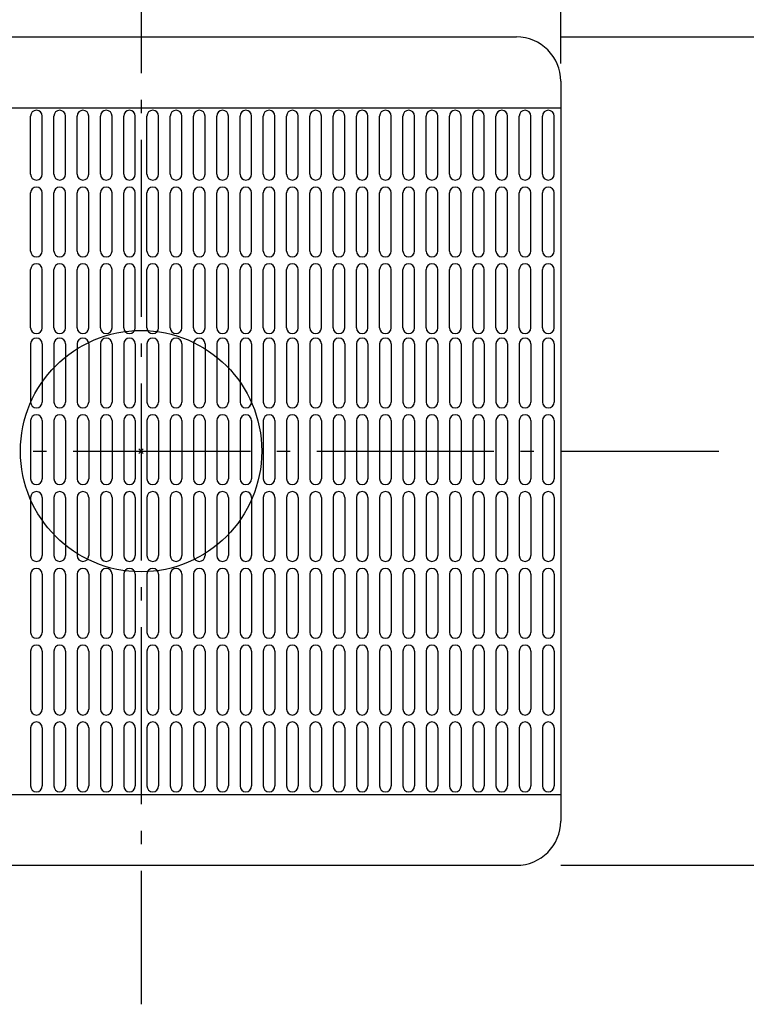
# Model space of a CAD drawing. Extents: x -378 to 867, y -312 to 676.
# Drawn here: x -55 to 273, y -250 to 195 of the extents above; entities that cross this region are included whole.
import ezdxf

# ---------------------------------------------------------------- set-up
doc = ezdxf.new("R2010")
doc.units = 0
doc.header["$LTSCALE"] = 20
doc.header["$PDMODE"] = 3
doc.header["$PDSIZE"] = -2
doc.linetypes.add('DASHDOT', pattern=[5.5, 4, -0.6, 0.3, -0.6])
doc.layers.get('DEFPOINTS').update_dxf_attribs({"linetype": 'CONTINUOUS'})
for name, color, linetype in [('ARRANGE', 1, 'CONTINUOUS'), ('BASIS', 6, 'DASHDOT'), ('DETAIL', 5, 'CONTINUOUS'), ('OUTLINE', 3, 'CONTINUOUS'), ('SIZE', 30, 'CONTINUOUS')]:
    doc.layers.add(name, color=color, linetype=linetype)

msp = doc.modelspace()

# ---------------------------------------------------------------- linework, layer by layer
at = {"layer": 'ARRANGE', "color": 1, "linetype": 'CONTINUOUS'}
msp.add_circle((0, 0), 54.48276, dxfattribs=at)
msp.add_point((0, 0), dxfattribs=at)
at = {"layer": 'BASIS', "color": 6, "linetype": 'DASHDOT'}
for p, q in [((0, 250.58732), (0, -249.748031)), ((-250.652563, 0), (260.835713, 0))]:
    msp.add_line(p, q, dxfattribs=at)
at = {"layer": 'DEFPOINTS', "color": 30, "linetype": 'CONTINUOUS'}
for p in [(169.5, 187), (189.5, 155), (169.5, -187)]:
    msp.add_point(p, dxfattribs=at)
at = {"layer": 'DETAIL', "color": 5, "linetype": 'CONTINUOUS'}
for p, q in [((-169.5, 187), (169.5, 187)), ((189.5, 167), (189.5, -167)), ((-189.5, 155), (189.5, 155)), ((-49.8735, 125.014685), (-49.8735, 151.279685)), ((-44.6205, 125.014685), (-44.6205, 151.279685)), ((-39.3675, 125.014685), (-39.3675, 151.279685)), ((-34.1145, 125.014685), (-34.1145, 151.279685)), ((-28.8615, 125.014685), (-28.8615, 151.279685)), ((-23.6085, 125.014685), (-23.6085, 151.279685)), ((-18.3555, 125.014685), (-18.3555, 151.279685)), ((-13.1025, 125.014685), (-13.1025, 151.279685)), ((-7.8495, 125.014685), (-7.8495, 151.279685)), ((-2.5965, 125.014685), (-2.5965, 151.279685)), ((2.6565, 125.014685), (2.6565, 151.279685)), ((7.9095, 125.014685), (7.9095, 151.279685)), ((13.1625, 125.014685), (13.1625, 151.279685)), ((18.4155, 125.014685), (18.4155, 151.279685)), ((23.6685, 125.014685), (23.6685, 151.279685)), ((28.9215, 125.014685), (28.9215, 151.279685)), ((34.1745, 125.014685), (34.1745, 151.279685)), ((39.4275, 125.014685), (39.4275, 151.279685)), ((44.6805, 125.014685), (44.6805, 151.279685)), ((49.9335, 125.014685), (49.9335, 151.279685)), ((55.1865, 125.014685), (55.1865, 151.279685)), ((60.4395, 125.014685), (60.4395, 151.279685)), ((65.6925, 125.014685), (65.6925, 151.279685)), ((70.9455, 125.014685), (70.9455, 151.279685)), ((76.1985, 125.014685), (76.1985, 151.279685)), ((81.4515, 125.014685), (81.4515, 151.279685)), ((86.7045, 125.014685), (86.7045, 151.279685)), ((91.9575, 125.014685), (91.9575, 151.279685)), ((97.2105, 125.014685), (97.2105, 151.279685)), ((102.4635, 125.014685), (102.4635, 151.279685)), ((107.7165, 125.014685), (107.7165, 151.279685)), ((112.9695, 125.014685), (112.9695, 151.279685)), ((118.2225, 125.014685), (118.2225, 151.279685)), ((123.4755, 125.014685), (123.4755, 151.279685)), ((128.7285, 125.014685), (128.7285, 151.279685)), ((133.9815, 125.014685), (133.9815, 151.279685)), ((139.2345, 125.014685), (139.2345, 151.279685)), ((144.4875, 125.014685), (144.4875, 151.279685)), ((149.7405, 125.014685), (149.7405, 151.279685)), ((154.9935, 125.014685), (154.9935, 151.279685)), ((160.2465, 125.014685), (160.2465, 151.279685)), ((165.4995, 125.014685), (165.4995, 151.279685)), ((170.7525, 125.014685), (170.7525, 151.279685)), ((176.0055, 125.014685), (176.0055, 151.279685)), ((181.2585, 125.014685), (181.2585, 151.279685)), ((186.5115, 125.014685), (186.5115, 151.279685)), ((-49.8735, 90.344885), (-49.8735, 116.609885)), ((-44.6205, 90.344885), (-44.6205, 116.609885)), ((-39.3675, 90.344885), (-39.3675, 116.609885)), ((-34.1145, 90.344885), (-34.1145, 116.609885)), ((-28.8615, 90.344885), (-28.8615, 116.609885)), ((-23.6085, 90.344885), (-23.6085, 116.609885)), ((-18.3555, 90.344885), (-18.3555, 116.609885)), ((-13.1025, 90.344885), (-13.1025, 116.609885)), ((-7.8495, 90.344885), (-7.8495, 116.609885)), ((-2.5965, 90.344885), (-2.5965, 116.609885)), ((2.6565, 90.344885), (2.6565, 116.609885)), ((7.9095, 90.344885), (7.9095, 116.609885)), ((13.1625, 90.344885), (13.1625, 116.609885)), ((18.4155, 90.344885), (18.4155, 116.609885)), ((23.6685, 90.344885), (23.6685, 116.609885)), ((28.9215, 90.344885), (28.9215, 116.609885)), ((34.1745, 90.344885), (34.1745, 116.609885)), ((39.4275, 90.344885), (39.4275, 116.609885)), ((44.6805, 90.344885), (44.6805, 116.609885)), ((49.9335, 90.344885), (49.9335, 116.609885)), ((55.1865, 90.344885), (55.1865, 116.609885)), ((60.4395, 90.344885), (60.4395, 116.609885)), ((65.6925, 90.344885), (65.6925, 116.609885)), ((70.9455, 90.344885), (70.9455, 116.609885)), ((76.1985, 90.344885), (76.1985, 116.609885)), ((81.4515, 90.344885), (81.4515, 116.609885)), ((86.7045, 90.344885), (86.7045, 116.609885)), ((91.9575, 90.344885), (91.9575, 116.609885)), ((97.2105, 90.344885), (97.2105, 116.609885)), ((102.4635, 90.344885), (102.4635, 116.609885)), ((107.7165, 90.344885), (107.7165, 116.609885)), ((112.9695, 90.344885), (112.9695, 116.609885)), ((118.2225, 90.344885), (118.2225, 116.609885)), ((123.4755, 90.344885), (123.4755, 116.609885)), ((128.7285, 90.344885), (128.7285, 116.609885)), ((133.9815, 90.344885), (133.9815, 116.609885)), ((139.2345, 90.344885), (139.2345, 116.609885)), ((144.4875, 90.344885), (144.4875, 116.609885)), ((149.7405, 90.344885), (149.7405, 116.609885)), ((154.9935, 90.344885), (154.9935, 116.609885)), ((160.2465, 90.344885), (160.2465, 116.609885)), ((165.4995, 90.344885), (165.4995, 116.609885)), ((170.7525, 90.344885), (170.7525, 116.609885)), ((176.0055, 90.344885), (176.0055, 116.609885)), ((181.2585, 90.344885), (181.2585, 116.609885)), ((186.5115, 90.344885), (186.5115, 116.609885)), ((-49.8735, 55.675085), (-49.8735, 81.940085)), ((-44.6205, 55.675085), (-44.6205, 81.940085)), ((-39.3675, 55.675085), (-39.3675, 81.940085)), ((-34.1145, 55.675085), (-34.1145, 81.940085)), ((-28.8615, 55.675085), (-28.8615, 81.940085)), ((-23.6085, 55.675085), (-23.6085, 81.940085)), ((-18.3555, 55.675085), (-18.3555, 81.940085)), ((-13.1025, 55.675085), (-13.1025, 81.940085)), ((-7.8495, 55.675085), (-7.8495, 81.940085)), ((-2.5965, 55.675085), (-2.5965, 81.940085)), ((2.6565, 55.675085), (2.6565, 81.940085)), ((7.9095, 55.675085), (7.9095, 81.940085)), ((13.1625, 55.675085), (13.1625, 81.940085)), ((18.4155, 55.675085), (18.4155, 81.940085)), ((23.6685, 55.675085), (23.6685, 81.940085)), ((28.9215, 55.675085), (28.9215, 81.940085)), ((34.1745, 55.675085), (34.1745, 81.940085)), ((39.4275, 55.675085), (39.4275, 81.940085)), ((44.6805, 55.675085), (44.6805, 81.940085)), ((49.9335, 55.675085), (49.9335, 81.940085)), ((55.1865, 55.675085), (55.1865, 81.940085)), ((60.4395, 55.675085), (60.4395, 81.940085)), ((65.6925, 55.675085), (65.6925, 81.940085)), ((70.9455, 55.675085), (70.9455, 81.940085)), ((76.1985, 55.675085), (76.1985, 81.940085)), ((81.4515, 55.675085), (81.4515, 81.940085)), ((86.7045, 55.675085), (86.7045, 81.940085)), ((91.9575, 55.675085), (91.9575, 81.940085)), ((97.2105, 55.675085), (97.2105, 81.940085)), ((102.4635, 55.675085), (102.4635, 81.940085)), ((107.7165, 55.675085), (107.7165, 81.940085)), ((112.9695, 55.675085), (112.9695, 81.940085)), ((118.2225, 55.675085), (118.2225, 81.940085)), ((123.4755, 55.675085), (123.4755, 81.940085)), ((128.7285, 55.675085), (128.7285, 81.940085)), ((133.9815, 55.675085), (133.9815, 81.940085)), ((139.2345, 55.675085), (139.2345, 81.940085)), ((144.4875, 55.675085), (144.4875, 81.940085)), ((149.7405, 55.675085), (149.7405, 81.940085)), ((154.9935, 55.675085), (154.9935, 81.940085)), ((160.2465, 55.675085), (160.2465, 81.940085)), ((165.4995, 55.675085), (165.4995, 81.940085)), ((170.7525, 55.675085), (170.7525, 81.940085)), ((176.0055, 55.675085), (176.0055, 81.940085)), ((181.2585, 55.675085), (181.2585, 81.940085)), ((186.5115, 55.675085), (186.5115, 81.940085)), ((-49.8735, 48.436609), (-49.8735, 22.171609)), ((-44.6205, 48.436609), (-44.6205, 22.171609)), ((-39.3675, 48.436609), (-39.3675, 22.171609)), ((-34.1145, 48.436609), (-34.1145, 22.171609)), ((-28.8615, 48.436609), (-28.8615, 22.171609)), ((-23.6085, 48.436609), (-23.6085, 22.171609)), ((-18.3555, 48.436609), (-18.3555, 22.171609)), ((-13.1025, 48.436609), (-13.1025, 22.171609)), ((-7.8495, 48.436609), (-7.8495, 22.171609)), ((-2.5965, 48.436609), (-2.5965, 22.171609)), ((2.6565, 48.436609), (2.6565, 22.171609)), ((7.9095, 48.436609), (7.9095, 22.171609)), ((13.1625, 48.436609), (13.1625, 22.171609)), ((18.4155, 48.436609), (18.4155, 22.171609)), ((23.6685, 48.436609), (23.6685, 22.171609)), ((28.9215, 48.436609), (28.9215, 22.171609)), ((34.1745, 48.436609), (34.1745, 22.171609)), ((39.4275, 48.436609), (39.4275, 22.171609)), ((44.6805, 48.436609), (44.6805, 22.171609)), ((49.9335, 48.436609), (49.9335, 22.171609)), ((55.1865, 48.436609), (55.1865, 22.171609)), ((60.4395, 48.436609), (60.4395, 22.171609)), ((65.6925, 48.436609), (65.6925, 22.171609)), ((70.9455, 48.436609), (70.9455, 22.171609)), ((76.1985, 48.436609), (76.1985, 22.171609)), ((81.4515, 48.436609), (81.4515, 22.171609)), ((86.7045, 48.436609), (86.7045, 22.171609)), ((91.9575, 48.436609), (91.9575, 22.171609)), ((97.2105, 48.436609), (97.2105, 22.171609)), ((102.4635, 48.436609), (102.4635, 22.171609)), ((107.7165, 48.436609), (107.7165, 22.171609)), ((112.9695, 48.436609), (112.9695, 22.171609)), ((118.2225, 48.436609), (118.2225, 22.171609)), ((123.4755, 48.436609), (123.4755, 22.171609)), ((128.7285, 48.436609), (128.7285, 22.171609)), ((133.9815, 48.436609), (133.9815, 22.171609)), ((139.2345, 48.436609), (139.2345, 22.171609)), ((144.4875, 48.436609), (144.4875, 22.171609)), ((149.7405, 48.436609), (149.7405, 22.171609)), ((154.9935, 48.436609), (154.9935, 22.171609)), ((160.2465, 48.436609), (160.2465, 22.171609)), ((165.4995, 48.436609), (165.4995, 22.171609)), ((170.7525, 48.436609), (170.7525, 22.171609)), ((176.0055, 48.436609), (176.0055, 22.171609)), ((181.2585, 48.436609), (181.2585, 22.171609)), ((186.5115, 48.436609), (186.5115, 22.171609)), ((-49.8735, 13.766809), (-49.8735, -12.498191)), ((-44.6205, 13.766809), (-44.6205, -12.498191)), ((-39.3675, 13.766809), (-39.3675, -12.498191)), ((-34.1145, 13.766809), (-34.1145, -12.498191)), ((-28.8615, 13.766809), (-28.8615, -12.498191)), ((-23.6085, 13.766809), (-23.6085, -12.498191)), ((-18.3555, 13.766809), (-18.3555, -12.498191)), ((-13.1025, 13.766809), (-13.1025, -12.498191)), ((-7.8495, 13.766809), (-7.8495, -12.498191)), ((-2.5965, 13.766809), (-2.5965, -12.498191)), ((2.6565, 13.766809), (2.6565, -12.498191)), ((7.9095, 13.766809), (7.9095, -12.498191)), ((13.1625, 13.766809), (13.1625, -12.498191)), ((18.4155, 13.766809), (18.4155, -12.498191)), ((23.6685, 13.766809), (23.6685, -12.498191)), ((28.9215, 13.766809), (28.9215, -12.498191)), ((34.1745, 13.766809), (34.1745, -12.498191)), ((39.4275, 13.766809), (39.4275, -12.498191)), ((44.6805, 13.766809), (44.6805, -12.498191)), ((49.9335, 13.766809), (49.9335, -12.498191)), ((55.1865, 13.766809), (55.1865, -12.498191)), ((60.4395, 13.766809), (60.4395, -12.498191)), ((65.6925, 13.766809), (65.6925, -12.498191)), ((70.9455, 13.766809), (70.9455, -12.498191)), ((76.1985, 13.766809), (76.1985, -12.498191)), ((81.4515, 13.766809), (81.4515, -12.498191)), ((86.7045, 13.766809), (86.7045, -12.498191)), ((91.9575, 13.766809), (91.9575, -12.498191)), ((97.2105, 13.766809), (97.2105, -12.498191)), ((102.4635, 13.766809), (102.4635, -12.498191)), ((107.7165, 13.766809), (107.7165, -12.498191)), ((112.9695, 13.766809), (112.9695, -12.498191)), ((118.2225, 13.766809), (118.2225, -12.498191)), ((123.4755, 13.766809), (123.4755, -12.498191)), ((128.7285, 13.766809), (128.7285, -12.498191)), ((133.9815, 13.766809), (133.9815, -12.498191)), ((139.2345, 13.766809), (139.2345, -12.498191)), ((144.4875, 13.766809), (144.4875, -12.498191)), ((149.7405, 13.766809), (149.7405, -12.498191)), ((154.9935, 13.766809), (154.9935, -12.498191)), ((160.2465, 13.766809), (160.2465, -12.498191)), ((165.4995, 13.766809), (165.4995, -12.498191)), ((170.7525, 13.766809), (170.7525, -12.498191)), ((176.0055, 13.766809), (176.0055, -12.498191)), ((181.2585, 13.766809), (181.2585, -12.498191)), ((186.5115, 13.766809), (186.5115, -12.498191)), ((-49.8735, -20.902991), (-49.8735, -47.167991)), ((-44.6205, -20.902991), (-44.6205, -47.167991)), ((-39.3675, -20.902991), (-39.3675, -47.167991)), ((-34.1145, -20.902991), (-34.1145, -47.167991)), ((-28.8615, -20.902991), (-28.8615, -47.167991)), ((-23.6085, -20.902991), (-23.6085, -47.167991)), ((-18.3555, -20.902991), (-18.3555, -47.167991)), ((-13.1025, -20.902991), (-13.1025, -47.167991)), ((-7.8495, -20.902991), (-7.8495, -47.167991)), ((-2.5965, -20.902991), (-2.5965, -47.167991)), ((2.6565, -20.902991), (2.6565, -47.167991)), ((7.9095, -20.902991), (7.9095, -47.167991)), ((13.1625, -20.902991), (13.1625, -47.167991)), ((18.4155, -20.902991), (18.4155, -47.167991)), ((23.6685, -20.902991), (23.6685, -47.167991)), ((28.9215, -20.902991), (28.9215, -47.167991)), ((34.1745, -20.902991), (34.1745, -47.167991)), ((39.4275, -20.902991), (39.4275, -47.167991)), ((44.6805, -20.902991), (44.6805, -47.167991)), ((49.9335, -20.902991), (49.9335, -47.167991)), ((55.1865, -20.902991), (55.1865, -47.167991)), ((60.4395, -20.902991), (60.4395, -47.167991)), ((65.6925, -20.902991), (65.6925, -47.167991)), ((70.9455, -20.902991), (70.9455, -47.167991)), ((76.1985, -20.902991), (76.1985, -47.167991)), ((81.4515, -20.902991), (81.4515, -47.167991)), ((86.7045, -20.902991), (86.7045, -47.167991)), ((91.9575, -20.902991), (91.9575, -47.167991)), ((97.2105, -20.902991), (97.2105, -47.167991)), ((102.4635, -20.902991), (102.4635, -47.167991)), ((107.7165, -20.902991), (107.7165, -47.167991)), ((112.9695, -20.902991), (112.9695, -47.167991)), ((118.2225, -20.902991), (118.2225, -47.167991)), ((123.4755, -20.902991), (123.4755, -47.167991)), ((128.7285, -20.902991), (128.7285, -47.167991)), ((133.9815, -20.902991), (133.9815, -47.167991)), ((139.2345, -20.902991), (139.2345, -47.167991)), ((144.4875, -20.902991), (144.4875, -47.167991)), ((149.7405, -20.902991), (149.7405, -47.167991)), ((154.9935, -20.902991), (154.9935, -47.167991)), ((160.2465, -20.902991), (160.2465, -47.167991)), ((165.4995, -20.902991), (165.4995, -47.167991)), ((170.7525, -20.902991), (170.7525, -47.167991)), ((176.0055, -20.902991), (176.0055, -47.167991)), ((181.2585, -20.902991), (181.2585, -47.167991)), ((186.5115, -20.902991), (186.5115, -47.167991)), ((-49.8735, -55.572791), (-49.8735, -81.837791)), ((-44.6205, -55.572791), (-44.6205, -81.837791)), ((-39.3675, -55.572791), (-39.3675, -81.837791)), ((-34.1145, -55.572791), (-34.1145, -81.837791)), ((-28.8615, -55.572791), (-28.8615, -81.837791)), ((-23.6085, -55.572791), (-23.6085, -81.837791)), ((-18.3555, -55.572791), (-18.3555, -81.837791)), ((-13.1025, -55.572791), (-13.1025, -81.837791)), ((-7.8495, -55.572791), (-7.8495, -81.837791)), ((-2.5965, -55.572791), (-2.5965, -81.837791)), ((2.6565, -55.572791), (2.6565, -81.837791)), ((7.9095, -55.572791), (7.9095, -81.837791)), ((13.1625, -55.572791), (13.1625, -81.837791)), ((18.4155, -55.572791), (18.4155, -81.837791)), ((23.6685, -55.572791), (23.6685, -81.837791)), ((28.9215, -55.572791), (28.9215, -81.837791)), ((34.1745, -55.572791), (34.1745, -81.837791)), ((39.4275, -55.572791), (39.4275, -81.837791)), ((44.6805, -55.572791), (44.6805, -81.837791)), ((49.9335, -55.572791), (49.9335, -81.837791)), ((55.1865, -55.572791), (55.1865, -81.837791)), ((60.4395, -55.572791), (60.4395, -81.837791)), ((65.6925, -55.572791), (65.6925, -81.837791)), ((70.9455, -55.572791), (70.9455, -81.837791)), ((76.1985, -55.572791), (76.1985, -81.837791)), ((81.4515, -55.572791), (81.4515, -81.837791)), ((86.7045, -55.572791), (86.7045, -81.837791)), ((91.9575, -55.572791), (91.9575, -81.837791)), ((97.2105, -55.572791), (97.2105, -81.837791)), ((102.4635, -55.572791), (102.4635, -81.837791)), ((107.7165, -55.572791), (107.7165, -81.837791)), ((112.9695, -55.572791), (112.9695, -81.837791)), ((118.2225, -55.572791), (118.2225, -81.837791)), ((123.4755, -55.572791), (123.4755, -81.837791)), ((128.7285, -55.572791), (128.7285, -81.837791)), ((133.9815, -55.572791), (133.9815, -81.837791)), ((139.2345, -55.572791), (139.2345, -81.837791)), ((144.4875, -55.572791), (144.4875, -81.837791)), ((149.7405, -55.572791), (149.7405, -81.837791)), ((154.9935, -55.572791), (154.9935, -81.837791)), ((160.2465, -55.572791), (160.2465, -81.837791)), ((165.4995, -55.572791), (165.4995, -81.837791)), ((170.7525, -55.572791), (170.7525, -81.837791)), ((176.0055, -55.572791), (176.0055, -81.837791)), ((181.2585, -55.572791), (181.2585, -81.837791)), ((186.5115, -55.572791), (186.5115, -81.837791)), ((-49.8735, -90.242591), (-49.8735, -116.507591)), ((-44.6205, -90.242591), (-44.6205, -116.507591)), ((-39.3675, -90.242591), (-39.3675, -116.507591)), ((-34.1145, -90.242591), (-34.1145, -116.507591)), ((-28.8615, -90.242591), (-28.8615, -116.507591)), ((-23.6085, -90.242591), (-23.6085, -116.507591)), ((-18.3555, -90.242591), (-18.3555, -116.507591)), ((-13.1025, -90.242591), (-13.1025, -116.507591)), ((-7.8495, -90.242591), (-7.8495, -116.507591)), ((-2.5965, -90.242591), (-2.5965, -116.507591)), ((2.6565, -90.242591), (2.6565, -116.507591)), ((7.9095, -90.242591), (7.9095, -116.507591)), ((13.1625, -90.242591), (13.1625, -116.507591)), ((18.4155, -90.242591), (18.4155, -116.507591)), ((23.6685, -90.242591), (23.6685, -116.507591)), ((28.9215, -90.242591), (28.9215, -116.507591)), ((34.1745, -90.242591), (34.1745, -116.507591)), ((39.4275, -90.242591), (39.4275, -116.507591)), ((44.6805, -90.242591), (44.6805, -116.507591)), ((49.9335, -90.242591), (49.9335, -116.507591)), ((55.1865, -90.242591), (55.1865, -116.507591)), ((60.4395, -90.242591), (60.4395, -116.507591)), ((65.6925, -90.242591), (65.6925, -116.507591)), ((70.9455, -90.242591), (70.9455, -116.507591)), ((76.1985, -90.242591), (76.1985, -116.507591)), ((81.4515, -90.242591), (81.4515, -116.507591)), ((86.7045, -90.242591), (86.7045, -116.507591)), ((91.9575, -90.242591), (91.9575, -116.507591)), ((97.2105, -90.242591), (97.2105, -116.507591)), ((102.4635, -90.242591), (102.4635, -116.507591)), ((107.7165, -90.242591), (107.7165, -116.507591)), ((112.9695, -90.242591), (112.9695, -116.507591)), ((118.2225, -90.242591), (118.2225, -116.507591)), ((123.4755, -90.242591), (123.4755, -116.507591)), ((128.7285, -90.242591), (128.7285, -116.507591)), ((133.9815, -90.242591), (133.9815, -116.507591)), ((139.2345, -90.242591), (139.2345, -116.507591)), ((144.4875, -90.242591), (144.4875, -116.507591)), ((149.7405, -90.242591), (149.7405, -116.507591)), ((154.9935, -90.242591), (154.9935, -116.507591)), ((160.2465, -90.242591), (160.2465, -116.507591)), ((165.4995, -90.242591), (165.4995, -116.507591)), ((170.7525, -90.242591), (170.7525, -116.507591)), ((176.0055, -90.242591), (176.0055, -116.507591)), ((181.2585, -90.242591), (181.2585, -116.507591)), ((186.5115, -90.242591), (186.5115, -116.507591)), ((-49.8735, -124.912391), (-49.8735, -151.177391)), ((-44.6205, -124.912391), (-44.6205, -151.177391)), ((-39.3675, -124.912391), (-39.3675, -151.177391)), ((-34.1145, -124.912391), (-34.1145, -151.177391)), ((-28.8615, -124.912391), (-28.8615, -151.177391)), ((-23.6085, -124.912391), (-23.6085, -151.177391)), ((-18.3555, -124.912391), (-18.3555, -151.177391)), ((-13.1025, -124.912391), (-13.1025, -151.177391)), ((-7.8495, -124.912391), (-7.8495, -151.177391)), ((-2.5965, -124.912391), (-2.5965, -151.177391)), ((2.6565, -124.912391), (2.6565, -151.177391)), ((7.9095, -124.912391), (7.9095, -151.177391)), ((13.1625, -124.912391), (13.1625, -151.177391)), ((18.4155, -124.912391), (18.4155, -151.177391)), ((23.6685, -124.912391), (23.6685, -151.177391)), ((28.9215, -124.912391), (28.9215, -151.177391)), ((34.1745, -124.912391), (34.1745, -151.177391)), ((39.4275, -124.912391), (39.4275, -151.177391)), ((44.6805, -124.912391), (44.6805, -151.177391)), ((49.9335, -124.912391), (49.9335, -151.177391)), ((55.1865, -124.912391), (55.1865, -151.177391)), ((60.4395, -124.912391), (60.4395, -151.177391)), ((65.6925, -124.912391), (65.6925, -151.177391)), ((70.9455, -124.912391), (70.9455, -151.177391)), ((76.1985, -124.912391), (76.1985, -151.177391)), ((81.4515, -124.912391), (81.4515, -151.177391)), ((86.7045, -124.912391), (86.7045, -151.177391)), ((91.9575, -124.912391), (91.9575, -151.177391)), ((97.2105, -124.912391), (97.2105, -151.177391)), ((102.4635, -124.912391), (102.4635, -151.177391)), ((107.7165, -124.912391), (107.7165, -151.177391)), ((112.9695, -124.912391), (112.9695, -151.177391)), ((118.2225, -124.912391), (118.2225, -151.177391)), ((123.4755, -124.912391), (123.4755, -151.177391)), ((128.7285, -124.912391), (128.7285, -151.177391)), ((133.9815, -124.912391), (133.9815, -151.177391)), ((139.2345, -124.912391), (139.2345, -151.177391)), ((144.4875, -124.912391), (144.4875, -151.177391)), ((149.7405, -124.912391), (149.7405, -151.177391)), ((154.9935, -124.912391), (154.9935, -151.177391)), ((160.2465, -124.912391), (160.2465, -151.177391)), ((165.4995, -124.912391), (165.4995, -151.177391)), ((170.7525, -124.912391), (170.7525, -151.177391)), ((176.0055, -124.912391), (176.0055, -151.177391)), ((181.2585, -124.912391), (181.2585, -151.177391)), ((186.5115, -124.912391), (186.5115, -151.177391)), ((-189.5, -155), (189.5, -155)), ((-169.5, -187), (169.5, -187))]:
    msp.add_line(p, q, dxfattribs=at)
for centre, radius, start, end in [((169.5, 167), 20, 0, 90), ((-47.247, 151.279685), 2.6265, 0, 180), ((-36.741, 151.279685), 2.6265, 0, 180), ((-26.235, 151.279685), 2.6265, 0, 180), ((-15.729, 151.279685), 2.6265, 0, 180), ((-5.223, 151.279685), 2.6265, 0, 180), ((5.283, 151.279685), 2.6265, 0, 180), ((15.789, 151.279685), 2.6265, 0, 180), ((26.295, 151.279685), 2.6265, 0, 180), ((36.801, 151.279685), 2.6265, 0, 180), ((47.307, 151.279685), 2.6265, 0, 180), ((57.813, 151.279685), 2.6265, 0, 180), ((68.319, 151.279685), 2.6265, 0, 180), ((78.825, 151.279685), 2.6265, 0, 180), ((89.331, 151.279685), 2.6265, 0, 180), ((99.837, 151.279685), 2.6265, 0, 180), ((110.343, 151.279685), 2.6265, 0, 180), ((120.849, 151.279685), 2.6265, 0, 180), ((131.355, 151.279685), 2.6265, 0, 180), ((141.861, 151.279685), 2.6265, 0, 180), ((152.367, 151.279685), 2.6265, 0, 180), ((162.873, 151.279685), 2.6265, 0, 180), ((173.379, 151.279685), 2.6265, 0, 180), ((183.885, 151.279685), 2.6265, 0, 180), ((-47.247, 125.014685), 2.6265, 180, 0), ((-36.741, 125.014685), 2.6265, 180, 0), ((-26.235, 125.014685), 2.6265, 180, 0), ((-15.729, 125.014685), 2.6265, 180, 0), ((-5.223, 125.014685), 2.6265, 180, 0), ((5.283, 125.014685), 2.6265, 180, 0), ((15.789, 125.014685), 2.6265, 180, 0), ((26.295, 125.014685), 2.6265, 180, 0), ((36.801, 125.014685), 2.6265, 180, 0), ((47.307, 125.014685), 2.6265, 180, 0), ((57.813, 125.014685), 2.6265, 180, 0), ((68.319, 125.014685), 2.6265, 180, 0), ((78.825, 125.014685), 2.6265, 180, 0), ((89.331, 125.014685), 2.6265, 180, 0), ((99.837, 125.014685), 2.6265, 180, 0), ((110.343, 125.014685), 2.6265, 180, 0), ((120.849, 125.014685), 2.6265, 180, 0), ((131.355, 125.014685), 2.6265, 180, 0), ((141.861, 125.014685), 2.6265, 180, 0), ((152.367, 125.014685), 2.6265, 180, 0), ((162.873, 125.014685), 2.6265, 180, 0), ((173.379, 125.014685), 2.6265, 180, 0), ((183.885, 125.014685), 2.6265, 180, 0), ((-47.247, 116.609885), 2.6265, 0, 180), ((-36.741, 116.609885), 2.6265, 0, 180), ((-26.235, 116.609885), 2.6265, 0, 180), ((-15.729, 116.609885), 2.6265, 0, 180), ((-5.223, 116.609885), 2.6265, 0, 180), ((5.283, 116.609885), 2.6265, 0, 180), ((15.789, 116.609885), 2.6265, 0, 180), ((26.295, 116.609885), 2.6265, 0, 180), ((36.801, 116.609885), 2.6265, 0, 180), ((47.307, 116.609885), 2.6265, 0, 180), ((57.813, 116.609885), 2.6265, 0, 180), ((68.319, 116.609885), 2.6265, 0, 180), ((78.825, 116.609885), 2.6265, 0, 180), ((89.331, 116.609885), 2.6265, 0, 180), ((99.837, 116.609885), 2.6265, 0, 180), ((110.343, 116.609885), 2.6265, 0, 180), ((120.849, 116.609885), 2.6265, 0, 180), ((131.355, 116.609885), 2.6265, 0, 180), ((141.861, 116.609885), 2.6265, 0, 180), ((152.367, 116.609885), 2.6265, 0, 180), ((162.873, 116.609885), 2.6265, 0, 180), ((173.379, 116.609885), 2.6265, 0, 180), ((183.885, 116.609885), 2.6265, 0, 180), ((-47.247, 90.344885), 2.6265, 180, 0), ((-36.741, 90.344885), 2.6265, 180, 0), ((-26.235, 90.344885), 2.6265, 180, 0), ((-15.729, 90.344885), 2.6265, 180, 0), ((-5.223, 90.344885), 2.6265, 180, 0), ((5.283, 90.344885), 2.6265, 180, 0), ((15.789, 90.344885), 2.6265, 180, 0), ((26.295, 90.344885), 2.6265, 180, 0), ((36.801, 90.344885), 2.6265, 180, 0), ((47.307, 90.344885), 2.6265, 180, 0), ((57.813, 90.344885), 2.6265, 180, 0), ((68.319, 90.344885), 2.6265, 180, 0), ((78.825, 90.344885), 2.6265, 180, 0), ((89.331, 90.344885), 2.6265, 180, 0), ((99.837, 90.344885), 2.6265, 180, 0), ((110.343, 90.344885), 2.6265, 180, 0), ((120.849, 90.344885), 2.6265, 180, 0), ((131.355, 90.344885), 2.6265, 180, 0), ((141.861, 90.344885), 2.6265, 180, 0), ((152.367, 90.344885), 2.6265, 180, 0), ((162.873, 90.344885), 2.6265, 180, 0), ((173.379, 90.344885), 2.6265, 180, 0), ((183.885, 90.344885), 2.6265, 180, 0), ((-47.247, 81.940085), 2.6265, 0, 180), ((-36.741, 81.940085), 2.6265, 0, 180), ((-26.235, 81.940085), 2.6265, 0, 180), ((-15.729, 81.940085), 2.6265, 0, 180), ((-5.223, 81.940085), 2.6265, 0, 180), ((5.283, 81.940085), 2.6265, 0, 180), ((15.789, 81.940085), 2.6265, 0, 180), ((26.295, 81.940085), 2.6265, 0, 180), ((36.801, 81.940085), 2.6265, 0, 180), ((47.307, 81.940085), 2.6265, 0, 180), ((57.813, 81.940085), 2.6265, 0, 180), ((68.319, 81.940085), 2.6265, 0, 180), ((78.825, 81.940085), 2.6265, 0, 180), ((89.331, 81.940085), 2.6265, 0, 180), ((99.837, 81.940085), 2.6265, 0, 180), ((110.343, 81.940085), 2.6265, 0, 180), ((120.849, 81.940085), 2.6265, 0, 180), ((131.355, 81.940085), 2.6265, 0, 180), ((141.861, 81.940085), 2.6265, 0, 180), ((152.367, 81.940085), 2.6265, 0, 180), ((162.873, 81.940085), 2.6265, 0, 180), ((173.379, 81.940085), 2.6265, 0, 180), ((183.885, 81.940085), 2.6265, 0, 180), ((-47.247, 55.675085), 2.6265, 180, 0), ((-36.741, 55.675085), 2.6265, 180, 0), ((-26.235, 55.675085), 2.6265, 180, 0), ((-15.729, 55.675085), 2.6265, 180, 0), ((-5.223, 55.675085), 2.6265, 180, 0), ((5.283, 55.675085), 2.6265, 180, 0), ((15.789, 55.675085), 2.6265, 180, 0), ((26.295, 55.675085), 2.6265, 180, 0), ((36.801, 55.675085), 2.6265, 180, 0), ((47.307, 55.675085), 2.6265, 180, 0), ((57.813, 55.675085), 2.6265, 180, 0), ((68.319, 55.675085), 2.6265, 180, 0), ((78.825, 55.675085), 2.6265, 180, 0), ((89.331, 55.675085), 2.6265, 180, 0), ((99.837, 55.675085), 2.6265, 180, 0), ((110.343, 55.675085), 2.6265, 180, 0), ((120.849, 55.675085), 2.6265, 180, 0), ((131.355, 55.675085), 2.6265, 180, 0), ((141.861, 55.675085), 2.6265, 180, 0), ((152.367, 55.675085), 2.6265, 180, 0), ((162.873, 55.675085), 2.6265, 180, 0), ((173.379, 55.675085), 2.6265, 180, 0), ((183.885, 55.675085), 2.6265, 180, 0), ((-47.247, 48.436609), 2.6265, 0, 180), ((-36.741, 48.436609), 2.6265, 0, 180), ((-26.235, 48.436609), 2.6265, 0, 180), ((-15.729, 48.436609), 2.6265, 0, 180), ((-5.223, 48.436609), 2.6265, 0, 180), ((5.283, 48.436609), 2.6265, 0, 180), ((15.789, 48.436609), 2.6265, 0, 180), ((26.295, 48.436609), 2.6265, 0, 180), ((36.801, 48.436609), 2.6265, 0, 180), ((47.307, 48.436609), 2.6265, 0, 180), ((57.813, 48.436609), 2.6265, 0, 180), ((68.319, 48.436609), 2.6265, 0, 180), ((78.825, 48.436609), 2.6265, 0, 180), ((89.331, 48.436609), 2.6265, 0, 180), ((99.837, 48.436609), 2.6265, 0, 180), ((110.343, 48.436609), 2.6265, 0, 180), ((120.849, 48.436609), 2.6265, 0, 180), ((131.355, 48.436609), 2.6265, 0, 180), ((141.861, 48.436609), 2.6265, 0, 180), ((152.367, 48.436609), 2.6265, 0, 180), ((162.873, 48.436609), 2.6265, 0, 180), ((173.379, 48.436609), 2.6265, 0, 180), ((183.885, 48.436609), 2.6265, 0, 180), ((-47.247, 22.171609), 2.6265, 180, 0), ((-36.741, 22.171609), 2.6265, 180, 0), ((-26.235, 22.171609), 2.6265, 180, 0), ((-15.729, 22.171609), 2.6265, 180, 0), ((-5.223, 22.171609), 2.6265, 180, 0), ((5.283, 22.171609), 2.6265, 180, 0), ((15.789, 22.171609), 2.6265, 180, 0), ((26.295, 22.171609), 2.6265, 180, 0), ((36.801, 22.171609), 2.6265, 180, 0), ((47.307, 22.171609), 2.6265, 180, 0), ((57.813, 22.171609), 2.6265, 180, 0), ((68.319, 22.171609), 2.6265, 180, 0), ((78.825, 22.171609), 2.6265, 180, 0), ((89.331, 22.171609), 2.6265, 180, 0), ((99.837, 22.171609), 2.6265, 180, 0), ((110.343, 22.171609), 2.6265, 180, 0), ((120.849, 22.171609), 2.6265, 180, 0), ((131.355, 22.171609), 2.6265, 180, 0), ((141.861, 22.171609), 2.6265, 180, 0), ((152.367, 22.171609), 2.6265, 180, 0), ((162.873, 22.171609), 2.6265, 180, 0), ((173.379, 22.171609), 2.6265, 180, 0), ((183.885, 22.171609), 2.6265, 180, 0), ((-47.247, 13.766809), 2.6265, 0, 180), ((-36.741, 13.766809), 2.6265, 0, 180), ((-26.235, 13.766809), 2.6265, 0, 180), ((-15.729, 13.766809), 2.6265, 0, 180), ((-5.223, 13.766809), 2.6265, 0, 180), ((5.283, 13.766809), 2.6265, 0, 180), ((15.789, 13.766809), 2.6265, 0, 180), ((26.295, 13.766809), 2.6265, 0, 180), ((36.801, 13.766809), 2.6265, 0, 180), ((47.307, 13.766809), 2.6265, 0, 180), ((57.813, 13.766809), 2.6265, 0, 180), ((68.319, 13.766809), 2.6265, 0, 180), ((78.825, 13.766809), 2.6265, 0, 180), ((89.331, 13.766809), 2.6265, 0, 180), ((99.837, 13.766809), 2.6265, 0, 180), ((110.343, 13.766809), 2.6265, 0, 180), ((120.849, 13.766809), 2.6265, 0, 180), ((131.355, 13.766809), 2.6265, 0, 180), ((141.861, 13.766809), 2.6265, 0, 180), ((152.367, 13.766809), 2.6265, 0, 180), ((162.873, 13.766809), 2.6265, 0, 180), ((173.379, 13.766809), 2.6265, 0, 180), ((183.885, 13.766809), 2.6265, 0, 180), ((-47.247, -12.498191), 2.6265, 180, 0), ((-36.741, -12.498191), 2.6265, 180, 0), ((-26.235, -12.498191), 2.6265, 180, 0), ((-15.729, -12.498191), 2.6265, 180, 0), ((-5.223, -12.498191), 2.6265, 180, 0), ((5.283, -12.498191), 2.6265, 180, 0), ((15.789, -12.498191), 2.6265, 180, 0), ((26.295, -12.498191), 2.6265, 180, 0), ((36.801, -12.498191), 2.6265, 180, 0), ((47.307, -12.498191), 2.6265, 180, 0), ((57.813, -12.498191), 2.6265, 180, 0), ((68.319, -12.498191), 2.6265, 180, 0), ((78.825, -12.498191), 2.6265, 180, 0), ((89.331, -12.498191), 2.6265, 180, 0), ((99.837, -12.498191), 2.6265, 180, 0), ((110.343, -12.498191), 2.6265, 180, 0), ((120.849, -12.498191), 2.6265, 180, 0), ((131.355, -12.498191), 2.6265, 180, 0), ((141.861, -12.498191), 2.6265, 180, 0), ((152.367, -12.498191), 2.6265, 180, 0), ((162.873, -12.498191), 2.6265, 180, 0), ((173.379, -12.498191), 2.6265, 180, 0), ((183.885, -12.498191), 2.6265, 180, 0), ((-47.247, -20.902991), 2.6265, 0, 180), ((-36.741, -20.902991), 2.6265, 0, 180), ((-26.235, -20.902991), 2.6265, 0, 180), ((-15.729, -20.902991), 2.6265, 0, 180), ((-5.223, -20.902991), 2.6265, 0, 180), ((5.283, -20.902991), 2.6265, 0, 180), ((15.789, -20.902991), 2.6265, 0, 180), ((26.295, -20.902991), 2.6265, 0, 180), ((36.801, -20.902991), 2.6265, 0, 180), ((47.307, -20.902991), 2.6265, 0, 180), ((57.813, -20.902991), 2.6265, 0, 180), ((68.319, -20.902991), 2.6265, 0, 180), ((78.825, -20.902991), 2.6265, 0, 180), ((89.331, -20.902991), 2.6265, 0, 180), ((99.837, -20.902991), 2.6265, 0, 180), ((110.343, -20.902991), 2.6265, 0, 180), ((120.849, -20.902991), 2.6265, 0, 180), ((131.355, -20.902991), 2.6265, 0, 180), ((141.861, -20.902991), 2.6265, 0, 180), ((152.367, -20.902991), 2.6265, 0, 180), ((162.873, -20.902991), 2.6265, 0, 180), ((173.379, -20.902991), 2.6265, 0, 180), ((183.885, -20.902991), 2.6265, 0, 180), ((-47.247, -47.167991), 2.6265, 180, 0), ((-36.741, -47.167991), 2.6265, 180, 0), ((-26.235, -47.167991), 2.6265, 180, 0), ((-15.729, -47.167991), 2.6265, 180, 0), ((-5.223, -47.167991), 2.6265, 180, 0), ((5.283, -47.167991), 2.6265, 180, 0), ((15.789, -47.167991), 2.6265, 180, 0), ((26.295, -47.167991), 2.6265, 180, 0), ((36.801, -47.167991), 2.6265, 180, 0), ((47.307, -47.167991), 2.6265, 180, 0), ((57.813, -47.167991), 2.6265, 180, 0), ((68.319, -47.167991), 2.6265, 180, 0), ((78.825, -47.167991), 2.6265, 180, 0), ((89.331, -47.167991), 2.6265, 180, 0), ((99.837, -47.167991), 2.6265, 180, 0), ((110.343, -47.167991), 2.6265, 180, 0), ((120.849, -47.167991), 2.6265, 180, 0), ((131.355, -47.167991), 2.6265, 180, 0), ((141.861, -47.167991), 2.6265, 180, 0), ((152.367, -47.167991), 2.6265, 180, 0), ((162.873, -47.167991), 2.6265, 180, 0), ((173.379, -47.167991), 2.6265, 180, 0), ((183.885, -47.167991), 2.6265, 180, 0), ((-47.247, -55.572791), 2.6265, 0, 180), ((-36.741, -55.572791), 2.6265, 0, 180), ((-26.235, -55.572791), 2.6265, 0, 180), ((-15.729, -55.572791), 2.6265, 0, 180), ((-5.223, -55.572791), 2.6265, 0, 180), ((5.283, -55.572791), 2.6265, 0, 180), ((15.789, -55.572791), 2.6265, 0, 180), ((26.295, -55.572791), 2.6265, 0, 180), ((36.801, -55.572791), 2.6265, 0, 180), ((47.307, -55.572791), 2.6265, 0, 180), ((57.813, -55.572791), 2.6265, 0, 180), ((68.319, -55.572791), 2.6265, 0, 180), ((78.825, -55.572791), 2.6265, 0, 180), ((89.331, -55.572791), 2.6265, 0, 180), ((99.837, -55.572791), 2.6265, 0, 180), ((110.343, -55.572791), 2.6265, 0, 180), ((120.849, -55.572791), 2.6265, 0, 180), ((131.355, -55.572791), 2.6265, 0, 180), ((141.861, -55.572791), 2.6265, 0, 180), ((152.367, -55.572791), 2.6265, 0, 180), ((162.873, -55.572791), 2.6265, 0, 180), ((173.379, -55.572791), 2.6265, 0, 180), ((183.885, -55.572791), 2.6265, 0, 180), ((-47.247, -81.837791), 2.6265, 180, 0), ((-36.741, -81.837791), 2.6265, 180, 0), ((-26.235, -81.837791), 2.6265, 180, 0), ((-15.729, -81.837791), 2.6265, 180, 0), ((-5.223, -81.837791), 2.6265, 180, 0), ((5.283, -81.837791), 2.6265, 180, 0), ((15.789, -81.837791), 2.6265, 180, 0), ((26.295, -81.837791), 2.6265, 180, 0), ((36.801, -81.837791), 2.6265, 180, 0), ((47.307, -81.837791), 2.6265, 180, 0), ((57.813, -81.837791), 2.6265, 180, 0), ((68.319, -81.837791), 2.6265, 180, 0), ((78.825, -81.837791), 2.6265, 180, 0), ((89.331, -81.837791), 2.6265, 180, 0), ((99.837, -81.837791), 2.6265, 180, 0), ((110.343, -81.837791), 2.6265, 180, 0), ((120.849, -81.837791), 2.6265, 180, 0), ((131.355, -81.837791), 2.6265, 180, 0), ((141.861, -81.837791), 2.6265, 180, 0), ((152.367, -81.837791), 2.6265, 180, 0), ((162.873, -81.837791), 2.6265, 180, 0), ((173.379, -81.837791), 2.6265, 180, 0), ((183.885, -81.837791), 2.6265, 180, 0), ((-47.247, -90.242591), 2.6265, 0, 180), ((-36.741, -90.242591), 2.6265, 0, 180), ((-26.235, -90.242591), 2.6265, 0, 180), ((-15.729, -90.242591), 2.6265, 0, 180), ((-5.223, -90.242591), 2.6265, 0, 180), ((5.283, -90.242591), 2.6265, 0, 180), ((15.789, -90.242591), 2.6265, 0, 180), ((26.295, -90.242591), 2.6265, 0, 180), ((36.801, -90.242591), 2.6265, 0, 180), ((47.307, -90.242591), 2.6265, 0, 180), ((57.813, -90.242591), 2.6265, 0, 180), ((68.319, -90.242591), 2.6265, 0, 180), ((78.825, -90.242591), 2.6265, 0, 180), ((89.331, -90.242591), 2.6265, 0, 180), ((99.837, -90.242591), 2.6265, 0, 180), ((110.343, -90.242591), 2.6265, 0, 180), ((120.849, -90.242591), 2.6265, 0, 180), ((131.355, -90.242591), 2.6265, 0, 180), ((141.861, -90.242591), 2.6265, 0, 180), ((152.367, -90.242591), 2.6265, 0, 180), ((162.873, -90.242591), 2.6265, 0, 180), ((173.379, -90.242591), 2.6265, 0, 180), ((183.885, -90.242591), 2.6265, 0, 180), ((-47.247, -116.507591), 2.6265, 180, 0), ((-36.741, -116.507591), 2.6265, 180, 0), ((-26.235, -116.507591), 2.6265, 180, 0), ((-15.729, -116.507591), 2.6265, 180, 0), ((-5.223, -116.507591), 2.6265, 180, 0), ((5.283, -116.507591), 2.6265, 180, 0), ((15.789, -116.507591), 2.6265, 180, 0), ((26.295, -116.507591), 2.6265, 180, 0), ((36.801, -116.507591), 2.6265, 180, 0), ((47.307, -116.507591), 2.6265, 180, 0), ((57.813, -116.507591), 2.6265, 180, 0), ((68.319, -116.507591), 2.6265, 180, 0), ((78.825, -116.507591), 2.6265, 180, 0), ((89.331, -116.507591), 2.6265, 180, 0), ((99.837, -116.507591), 2.6265, 180, 0), ((110.343, -116.507591), 2.6265, 180, 0), ((120.849, -116.507591), 2.6265, 180, 0), ((131.355, -116.507591), 2.6265, 180, 0), ((141.861, -116.507591), 2.6265, 180, 0), ((152.367, -116.507591), 2.6265, 180, 0), ((162.873, -116.507591), 2.6265, 180, 0), ((173.379, -116.507591), 2.6265, 180, 0), ((183.885, -116.507591), 2.6265, 180, 0), ((-47.247, -124.912391), 2.6265, 0, 180), ((-36.741, -124.912391), 2.6265, 0, 180), ((-26.235, -124.912391), 2.6265, 0, 180), ((-15.729, -124.912391), 2.6265, 0, 180), ((-5.223, -124.912391), 2.6265, 0, 180), ((5.283, -124.912391), 2.6265, 0, 180), ((15.789, -124.912391), 2.6265, 0, 180), ((26.295, -124.912391), 2.6265, 0, 180), ((36.801, -124.912391), 2.6265, 0, 180), ((47.307, -124.912391), 2.6265, 0, 180), ((57.813, -124.912391), 2.6265, 0, 180), ((68.319, -124.912391), 2.6265, 0, 180), ((78.825, -124.912391), 2.6265, 0, 180), ((89.331, -124.912391), 2.6265, 0, 180), ((99.837, -124.912391), 2.6265, 0, 180), ((110.343, -124.912391), 2.6265, 0, 180), ((120.849, -124.912391), 2.6265, 0, 180), ((131.355, -124.912391), 2.6265, 0, 180), ((141.861, -124.912391), 2.6265, 0, 180), ((152.367, -124.912391), 2.6265, 0, 180), ((162.873, -124.912391), 2.6265, 0, 180), ((173.379, -124.912391), 2.6265, 0, 180), ((183.885, -124.912391), 2.6265, 0, 180), ((-47.247, -151.177391), 2.6265, 180, 0), ((-36.741, -151.177391), 2.6265, 180, 0), ((-26.235, -151.177391), 2.6265, 180, 0), ((-15.729, -151.177391), 2.6265, 180, 0), ((-5.223, -151.177391), 2.6265, 180, 0), ((5.283, -151.177391), 2.6265, 180, 0), ((15.789, -151.177391), 2.6265, 180, 0), ((26.295, -151.177391), 2.6265, 180, 0), ((36.801, -151.177391), 2.6265, 180, 0), ((47.307, -151.177391), 2.6265, 180, 0), ((57.813, -151.177391), 2.6265, 180, 0), ((68.319, -151.177391), 2.6265, 180, 0), ((78.825, -151.177391), 2.6265, 180, 0), ((89.331, -151.177391), 2.6265, 180, 0), ((99.837, -151.177391), 2.6265, 180, 0), ((110.343, -151.177391), 2.6265, 180, 0), ((120.849, -151.177391), 2.6265, 180, 0), ((131.355, -151.177391), 2.6265, 180, 0), ((141.861, -151.177391), 2.6265, 180, 0), ((152.367, -151.177391), 2.6265, 180, 0), ((162.873, -151.177391), 2.6265, 180, 0), ((173.379, -151.177391), 2.6265, 180, 0), ((183.885, -151.177391), 2.6265, 180, 0), ((169.5, -167), 20, 270, 0)]:
    msp.add_arc(centre, radius, start, end, dxfattribs=at)
at = {"layer": 'OUTLINE', "color": 3, "linetype": 'CONTINUOUS'}
for p, q in [((-169.5, 187), (169.5, 187)), ((189.5, 167), (189.5, -167)), ((-169.5, -187), (169.5, -187))]:
    msp.add_line(p, q, dxfattribs=at)
for centre, start, end in [((169.5, 167), 0, 90), ((169.5, -167), 270, 0)]:
    msp.add_arc(centre, 20, start, end, dxfattribs=at)
at = {"layer": 'SIZE', "color": 30, "linetype": 'CONTINUOUS'}
for p, q in [((189.5, 175), (189.5, 397.01615)), ((189.5, 187), (471.655134, 187)), ((189.5, -187), (471.655134, -187))]:
    msp.add_line(p, q, dxfattribs=at)

doc.saveas('drawing.dxf')
